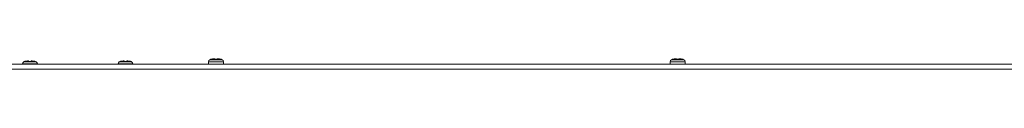
# Model space of a CAD drawing. Units: inches. Extents: x 98 to 216, y 153 to 246.
# Drawn here: x 140 to 162, y 245 to 245 of the extents above; entities that cross this region are included whole.
import ezdxf

# ---------------------------------------------------------------- set-up
doc = ezdxf.new("R2010")
doc.units = ezdxf.units.IN
doc.header["$MEASUREMENT"] = 0

msp = doc.modelspace()

# ---------------------------------------------------------------- linework, layer by layer
at = {"color": 7, "linetype": 'Continuous', "lineweight": 15}
for p, q in [((144.532, 245.049), (144.509, 245.049)), ((144.532, 245.04), (144.586, 245.04)), ((144.61, 245.049), (144.586, 245.049)), ((154.532, 245.049), (154.509, 245.049)), ((154.532, 245.04), (154.586, 245.04)), ((154.61, 245.049), (154.586, 245.049)), ((103.391, 244.934), (165.727, 244.934)), ((103.458, 244.825), (165.661, 244.825)), ((140.368, 244.938), (140.368, 244.934)), ((140.69, 244.938), (140.368, 244.938)), ((140.663, 244.984), (140.396, 244.984)), ((140.502, 245.003), (140.479, 245.003)), ((140.502, 244.994), (140.556, 244.994)), ((140.58, 245.003), (140.556, 245.003)), ((140.69, 244.934), (140.69, 244.938)), ((142.438, 244.938), (142.438, 244.934)), ((142.76, 244.938), (142.438, 244.938)), ((142.732, 244.984), (142.465, 244.984)), ((142.572, 245.003), (142.548, 245.003)), ((142.572, 244.994), (142.626, 244.994)), ((142.65, 245.003), (142.626, 245.003)), ((142.76, 244.934), (142.76, 244.938)), ((144.398, 244.984), (144.398, 244.934)), ((144.72, 244.984), (144.398, 244.984)), ((144.693, 245.03), (144.426, 245.03)), ((144.72, 244.934), (144.72, 244.984)), ((154.398, 244.984), (154.398, 244.934)), ((154.72, 244.984), (154.398, 244.984)), ((154.693, 245.03), (154.426, 245.03)), ((154.72, 244.934), (154.72, 244.984))]:
    msp.add_line(p, q, dxfattribs=at)
for centre, radius, start, end in [((144.502, 244.888), 0.161, 108.7372, 118.1169), ((144.617, 244.888), 0.161, 61.8831, 71.2995), ((154.502, 244.888), 0.161, 108.7372, 118.1169), ((154.617, 244.888), 0.161, 61.8831, 71.2995), ((140.42, 244.938), 0.052, 118.1169, 180), ((140.472, 244.842), 0.161, 108.7372, 118.1169), ((140.587, 244.842), 0.161, 61.8831, 71.2995), ((140.638, 244.938), 0.052, 0, 61.8831), ((142.49, 244.938), 0.052, 118.1169, 180), ((142.541, 244.842), 0.161, 108.7372, 118.1169), ((142.656, 244.842), 0.161, 61.8831, 71.2995), ((142.708, 244.938), 0.052, 0, 61.8831), ((144.45, 244.984), 0.052, 118.1169, 180), ((144.668, 244.984), 0.052, 0, 61.8831), ((154.45, 244.984), 0.052, 118.1169, 180), ((154.668, 244.984), 0.052, 0, 61.8831)]:
    msp.add_arc(centre, radius, start, end, dxfattribs=at)
for points, knots in [([(144.509, 245.049), (144.492, 245.048), (144.472, 245.047), (144.454, 245.041), (144.45, 245.04)], [0, 0, 0, 0, 0.8252715, 1, 1, 1, 1]), ([(144.532, 245.04), (144.532, 245.04), (144.532, 245.046), (144.532, 245.049), (144.532, 245.049), (144.532, 245.049)], [0, 0, 0, 0, 0.0691895, 0.9943322, 1, 1, 1, 1]), ([(144.586, 245.04), (144.586, 245.04), (144.586, 245.046), (144.586, 245.049), (144.586, 245.049), (144.586, 245.049)], [0, 0, 0, 0, 0.0691895, 0.9943322, 1, 1, 1, 1]), ([(144.668, 245.04), (144.667, 245.04), (144.648, 245.046), (144.628, 245.049), (144.61, 245.049), (144.61, 245.049)], [0, 0, 0, 0, 0.0691895, 0.9943322, 1, 1, 1, 1]), ([(154.509, 245.049), (154.492, 245.048), (154.472, 245.047), (154.454, 245.041), (154.45, 245.04)], [0, 0, 0, 0, 0.825291, 1, 1, 1, 1]), ([(154.532, 245.04), (154.532, 245.04), (154.532, 245.046), (154.532, 245.049), (154.532, 245.049), (154.532, 245.049)], [0, 0, 0, 0, 0.0691895, 0.9943322, 1, 1, 1, 1]), ([(154.586, 245.04), (154.586, 245.04), (154.586, 245.046), (154.586, 245.049), (154.586, 245.049), (154.586, 245.049)], [0, 0, 0, 0, 0.0691895, 0.9943322, 1, 1, 1, 1]), ([(154.668, 245.04), (154.667, 245.04), (154.648, 245.046), (154.628, 245.049), (154.61, 245.049), (154.61, 245.049)], [0, 0, 0, 0, 0.069171, 0.994312, 1, 1, 1, 1]), ([(140.479, 245.003), (140.462, 245.002), (140.442, 245.001), (140.424, 244.995), (140.42, 244.994)], [0, 0, 0, 0, 0.825284, 1, 1, 1, 1]), ([(140.502, 244.994), (140.502, 244.994), (140.502, 245), (140.502, 245.003), (140.502, 245.003), (140.502, 245.003)], [0, 0, 0, 0, 0.069189, 0.994332, 1, 1, 1, 1]), ([(140.556, 244.994), (140.556, 244.994), (140.556, 245), (140.556, 245.003), (140.556, 245.003), (140.556, 245.003)], [0, 0, 0, 0, 0.069189, 0.994332, 1, 1, 1, 1]), ([(140.638, 244.994), (140.637, 244.994), (140.618, 245), (140.598, 245.003), (140.58, 245.003), (140.58, 245.003)], [0, 0, 0, 0, 0.069199, 0.994332, 1, 1, 1, 1]), ([(142.548, 245.003), (142.532, 245.002), (142.512, 245.001), (142.493, 244.995), (142.49, 244.994)], [0, 0, 0, 0, 0.825284, 1, 1, 1, 1]), ([(142.572, 244.994), (142.572, 244.994), (142.572, 245), (142.572, 245.003), (142.572, 245.003), (142.572, 245.003)], [0, 0, 0, 0, 0.069191, 0.994332, 1, 1, 1, 1]), ([(142.626, 244.994), (142.626, 244.994), (142.626, 245), (142.626, 245.003), (142.626, 245.003), (142.626, 245.003)], [0, 0, 0, 0, 0.069191, 0.994332, 1, 1, 1, 1]), ([(142.708, 244.994), (142.706, 244.994), (142.688, 245), (142.668, 245.003), (142.65, 245.003), (142.65, 245.003)], [0, 0, 0, 0, 0.069199, 0.994332, 1, 1, 1, 1])]:
    msp.add_open_spline(points, degree=3, knots=knots, dxfattribs=at)

doc.saveas('drawing.dxf')
